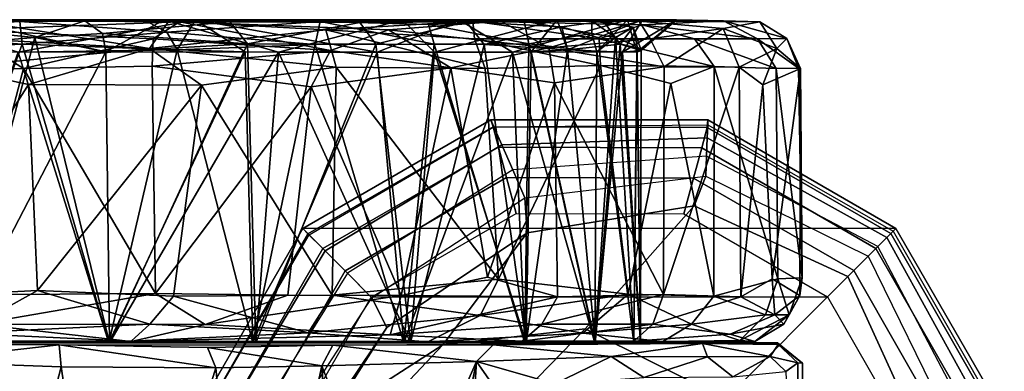
# Model space of a CAD drawing. Units: inches. Extents: x -11.4 to 10.3, y -11.8 to 11.5.
# Drawn here: x 8.6 to 9.8, y 9.5 to 9.9 of the extents above; entities that cross this region are included whole.
import ezdxf

# ---------------------------------------------------------------- set-up
doc = ezdxf.new("R2010")
doc.units = ezdxf.units.IN
doc.header["$MEASUREMENT"] = 0
for name, color, linetype in [('SEAT-BASE', 5, 'Continuous'), ('SEAT-CASTER', 5, 'Continuous'), ('SEAT-GLIDE', 5, 'Continuous')]:
    doc.layers.add(name, color=color, linetype=linetype)

msp = doc.modelspace()

# ---------------------------------------------------------------- linework, layer by layer
at = {"layer": 'SEAT-BASE'}
for points in [[(9.1864, 9.8009, 2.8176), (9.1826, 9.8095, 2.4823), (8.9532, 9.677, 2.4823), (8.9609, 9.6693, 2.8176)], [(9.4474, 9.8033, 2.8176), (9.4476, 9.8095, 2.4823), (9.1826, 9.8095, 2.4823), (9.1864, 9.8009, 2.8176)], [(9.6739, 9.6739, 2.8176), (9.677, 9.677, 2.4823), (9.4476, 9.8095, 2.4823), (9.4474, 9.8033, 2.8176)], [(9.1864, 9.8009, 2.8176), (9.196, 9.7789, 3.149), (8.9805, 9.6497, 3.149), (8.9609, 9.6693, 2.8176)], [(9.4474, 9.8033, 2.8176), (9.4469, 9.7875, 3.149), (9.196, 9.7789, 3.149), (9.1864, 9.8009, 2.8176)], [(9.6739, 9.6739, 2.8176), (9.666, 9.6661, 3.149), (9.4469, 9.7875, 3.149), (9.4474, 9.8033, 2.8176)], [(9.4469, 9.7875, 3.149), (9.4461, 9.7654, 3.4837), (9.2095, 9.7484, 3.4837), (9.196, 9.7789, 3.149)], [(9.666, 9.6661, 3.149), (9.6552, 9.6552, 3.4836), (9.4461, 9.7654, 3.4837), (9.4469, 9.7875, 3.149)], [(9.196, 9.7789, 3.149), (9.2095, 9.7484, 3.4837), (9.0077, 9.6226, 3.4838), (8.9805, 9.6497, 3.149)], [(9.4451, 9.7407, 3.8213), (9.4461, 9.7654, 3.4837), (9.2095, 9.7484, 3.4837), (9.2244, 9.7144, 3.8213)], [(9.6433, 9.6433, 3.8213), (9.6552, 9.6552, 3.4836), (9.4461, 9.7654, 3.4837), (9.4451, 9.7407, 3.8213)], [(9.2244, 9.7144, 3.8213), (9.2095, 9.7484, 3.4837), (9.0077, 9.6226, 3.4838), (9.0375, 9.5927, 3.8212)], [(9.4451, 9.7407, 3.8213), (9.4309, 9.7045, 4.2235), (9.227, 9.6719, 4.1932), (9.2244, 9.7144, 3.8213)], [(9.6433, 9.6433, 3.8213), (9.6184, 9.6184, 4.2364), (9.4309, 9.7045, 4.2235), (9.4451, 9.7407, 3.8213)], [(9.2244, 9.7144, 3.8213), (9.227, 9.6719, 4.1932), (9.0559, 9.5565, 4.1565), (9.0375, 9.5927, 3.8212)], [(9.4309, 9.7045, 4.2235), (9.2979, 9.5549, 4.6727), (9.1241, 9.5355, 4.5778), (9.227, 9.6719, 4.1932)], [(9.6184, 9.6184, 4.2364), (9.4695, 9.4696, 4.7151), (9.2979, 9.5549, 4.6727), (9.4309, 9.7045, 4.2235)], [(8.9609, 9.6693, 2.8176), (8.9532, 9.677, 2.4823), (8.8207, 9.4476, 2.4823), (8.8293, 9.4438, 2.8176)], [(9.8033, 9.4474, 2.8176), (9.8095, 9.4476, 2.4823), (9.677, 9.677, 2.4823), (9.6739, 9.6739, 2.8176)], [(8.9609, 9.6693, 2.8176), (8.9805, 9.6497, 3.149), (8.8513, 9.4342, 3.149), (8.8293, 9.4438, 2.8176)], [(9.227, 9.6719, 4.1932), (9.1241, 9.5355, 4.5778), (8.9852, 9.4459, 4.4655), (9.0559, 9.5565, 4.1565)], [(9.7875, 9.4469, 3.149), (9.7654, 9.4461, 3.4837), (9.6552, 9.6552, 3.4836), (9.666, 9.6661, 3.149)], [(9.8033, 9.4474, 2.8176), (9.7875, 9.4469, 3.149), (9.666, 9.6661, 3.149), (9.6739, 9.6739, 2.8176)], [(9.7407, 9.4451, 3.8213), (9.7654, 9.4461, 3.4837), (9.6552, 9.6552, 3.4836), (9.6433, 9.6433, 3.8213)], [(8.9805, 9.6497, 3.149), (9.0077, 9.6226, 3.4838), (8.8819, 9.4208, 3.4839), (8.8513, 9.4342, 3.149)], [(9.7407, 9.4451, 3.8213), (9.7044, 9.431, 4.2235), (9.6184, 9.6184, 4.2364), (9.6433, 9.6433, 3.8213)], [(9.0375, 9.5927, 3.8212), (9.0077, 9.6226, 3.4838), (8.8819, 9.4208, 3.4839), (8.9158, 9.4058, 3.8212)], [(9.7044, 9.431, 4.2235), (9.5548, 9.2979, 4.6727), (9.4695, 9.4696, 4.7151), (9.6184, 9.6184, 4.2364)], [(9.0375, 9.5927, 3.8212), (9.0559, 9.5565, 4.1565), (8.9405, 9.3854, 4.1198), (8.9158, 9.4058, 3.8212)], [(9.0559, 9.5565, 4.1565), (8.9852, 9.4459, 4.4655), (8.8956, 9.3071, 4.3532), (8.9405, 9.3854, 4.1198)], [(9.2979, 9.5549, 4.6727), (9.05, 9.3005, 4.9983), (8.9159, 9.3146, 4.857), (9.1241, 9.5355, 4.5778)], [(9.4695, 9.4696, 4.7151), (9.2025, 9.2026, 5.0626), (9.05, 9.3005, 4.9983), (9.2979, 9.5549, 4.6727)], [(9.1241, 9.5355, 4.5778), (8.9159, 9.3146, 4.857), (8.8222, 9.2676, 4.6913), (8.9852, 9.4459, 4.4655)]]:
    msp.add_3dface(points, dxfattribs=at)
at = {"layer": 'SEAT-CASTER'}
for points, invisible_edges in [([(8.4234, 9.9293, 0.2103), (7.7906, 9.9293, 0.4132), (8.6872, 9.9303, 0.266)], 3), ([(8.6872, 9.9303, 0.266), (7.7906, 9.9293, 0.4132), (8.8643, 9.9289, 0.3384)], 3), ([(7.7906, 9.9293, 0.4132), (8.7614, 9.9301, 2.0549), (8.9745, 9.9293, 1.934)], 13), ([(8.7614, 9.9301, 2.0549), (7.7906, 9.9293, 0.4132), (8.6078, 9.9295, 2.1111)], 3), ([(8.6078, 9.9295, 2.1111), (7.7906, 9.9293, 0.4132), (8.3007, 9.9289, 2.133)], 15), ([(8.8643, 9.9289, 0.3384), (7.7906, 9.9293, 0.4132), (8.9745, 9.9293, 1.934)], 15), ([(8.4148, 9.916, 2.1511), (8.6078, 9.9295, 2.1111), (8.3007, 9.9289, 2.133)], 2), ([(9.3203, 9.9298, 0.9521), (8.8643, 9.9289, 0.3384), (9.306, 9.9302, 1.4347)], 2), ([(9.306, 9.9302, 1.4347), (8.8643, 9.9289, 0.3384), (9.2233, 9.9296, 1.6443)], 3), ([(8.9745, 9.9293, 1.934), (9.2233, 9.9296, 1.6443), (8.8643, 9.9289, 0.3384)], 15), ([(9.2233, 9.9296, 1.6443), (8.9745, 9.9293, 1.934), (9.1065, 9.9256, 1.8163)], 1), ([(9.3806, 9.5604, 1.7627), (9.4747, 9.5482, 1.5238), (9.4877, 9.5938, 1.587)], 2), ([(9.4877, 9.5938, 1.587), (9.4747, 9.5482, 1.5238), (9.5294, 9.5719, 1.4011)], 1), ([(7.3922, 9.5356, 1.7786), (9.4411, 9.537, 1.6455), (7.3856, 9.5378, 1.1735)], 15), ([(7.3946, 9.0653, 1.1735), (7.3856, 9.5378, 1.1735), (9.5414, 9.0657, 1.1735)], 3), ([(9.5414, 9.0657, 1.1735), (7.3856, 9.5378, 1.1735), (9.5327, 9.5376, 1.1735)], 13), ([(9.5327, 9.5376, 1.1735), (7.3856, 9.5378, 1.1735), (9.4411, 9.537, 1.6455)], 14), ([(7.3922, 9.5356, 1.7786), (8.0045, 9.5356, 2.2722), (9.4411, 9.537, 1.6455)], 15), ([(8.287, 9.5378, 0.1908), (8.7163, 9.5378, 2.1009), (7.6806, 9.5378, 1.8674)], 15), ([(8.7163, 9.5378, 2.1009), (8.4784, 9.5378, 2.1562), (7.6806, 9.5378, 1.8674)], 14), ([(8.3614, 9.5373, 2.3267), (8.6557, 9.5352, 2.3026), (8.0045, 9.5356, 2.2722)], 2), ([(9.4411, 9.537, 1.6455), (8.0045, 9.5356, 2.2722), (8.6557, 9.5352, 2.3026)], 15), ([(9.3573, 9.5378, 1.3188), (8.287, 9.5378, 0.1908), (9.3654, 9.5378, 1.0778)], 3), ([(8.287, 9.5378, 0.1908), (8.8957, 9.5378, 0.3322), (9.226, 9.5378, 0.6641)], 15), ([(8.7163, 9.5378, 2.1009), (8.287, 9.5378, 0.1908), (9.3573, 9.5378, 1.3188)], 15), ([(8.8957, 9.5378, 0.3322), (8.287, 9.5378, 0.1908), (8.7171, 9.5378, 0.2464)], 3), ([(9.3654, 9.5378, 1.0778), (8.287, 9.5378, 0.1908), (9.3101, 9.5378, 0.84)], 3), ([(8.7171, 9.5378, 0.2464), (8.287, 9.5378, 0.1908), (8.528, 9.5378, 0.1989)], 1), ([(9.3101, 9.5378, 0.84), (8.287, 9.5378, 0.1908), (9.226, 9.5378, 0.6641)], 3), ([(8.6557, 9.5352, 2.3026), (8.99, 9.535, 2.1633), (9.4411, 9.537, 1.6455)], 12), ([(8.7163, 9.5378, 2.1009), (9.3573, 9.5378, 1.3188), (8.8921, 9.5378, 2.0169)], 3), ([(9.3573, 9.5378, 1.3188), (9.224, 9.5378, 1.6865), (8.8921, 9.5378, 2.0169)], 15), ([(8.8921, 9.5378, 2.0169), (9.224, 9.5378, 1.6865), (9.0766, 9.5378, 1.8756)], 1), ([(9.0848, 9.5378, 0.4796), (9.226, 9.5378, 0.6641), (8.8957, 9.5378, 0.3322)], 2), ([(9.224, 9.5378, 1.6865), (9.3573, 9.5378, 1.3188), (9.3098, 9.5378, 1.5079)], 1), ([(9.5327, 9.5376, 1.1735), (9.4411, 9.537, 1.6455), (9.5334, 9.5356, 1.2937)], 1), ([(9.5327, 9.5376, 1.1735), (9.5632, 9.513, 1.1735), (9.5414, 9.0657, 1.1735)], 14), ([(9.5632, 9.513, 1.1735), (9.564, 9.1006, 1.1736), (9.5414, 9.0657, 1.1735)], 12)]:
    msp.add_3dface(points, dxfattribs=dict(at, invisible_edges=invisible_edges))
for points in [[(8.8028, 9.9288, 2.2212), (8.8222, 9.9314, 2.1054), (8.4009, 9.9315, 2.2858)], [(8.4794, 9.9315, 2.1956), (8.4009, 9.9315, 2.2858), (8.8222, 9.9314, 2.1054)], [(8.8028, 9.9288, 2.2212), (8.4009, 9.9315, 2.2858), (8.5369, 9.9192, 2.3117)], [(8.6105, 9.9016, 2.1316), (8.6078, 9.9295, 2.1111), (8.4148, 9.916, 2.1511)], [(8.6262, 9.9098, 0.2213), (8.4234, 9.9293, 0.2103), (8.6872, 9.9303, 0.266)], [(8.4914, 9.8989, 0.1948), (8.4234, 9.9293, 0.2103), (8.6262, 9.9098, 0.2213)], [(8.8222, 9.9314, 2.1054), (8.6057, 9.8918, 2.1342), (8.4794, 9.9315, 2.1956)], [(8.7126, 9.8922, 0.2444), (8.5351, 9.9315, 0.16), (8.5058, 9.8921, 0.1954)], [(8.7839, 9.9315, 0.2282), (8.7898, 9.9298, 0.1252), (8.5351, 9.9315, 0.16)], [(8.5351, 9.9315, 0.16), (8.7126, 9.8922, 0.2444), (8.7839, 9.9315, 0.2282)], [(8.5576, 9.9294, 0.0619), (8.5351, 9.9315, 0.16), (8.7898, 9.9298, 0.1252)], [(8.5369, 9.9192, 2.3117), (8.7705, 9.9083, 2.2662), (8.8028, 9.9288, 2.2212)], [(8.7661, 9.8966, 0.0671), (8.5545, 9.9083, 0.0268), (8.5576, 9.9294, 0.0619)], [(8.7898, 9.9298, 0.1252), (8.7661, 9.8966, 0.0671), (8.5576, 9.9294, 0.0619)], [(8.6057, 9.8918, 2.1342), (8.8222, 9.9314, 2.1054), (8.8, 9.8946, 2.0671)], [(8.6078, 9.9295, 2.1111), (8.7873, 9.9164, 2.0637), (8.7614, 9.9301, 2.0549)], [(8.6105, 9.9016, 2.1316), (8.7873, 9.9164, 2.0637), (8.6078, 9.9295, 2.1111)], [(8.7086, 9.9147, 0.2502), (8.6262, 9.9098, 0.2213), (8.6872, 9.9303, 0.266)], [(8.7086, 9.9147, 0.2502), (8.6872, 9.9303, 0.266), (8.8643, 9.9289, 0.3384)], [(8.8858, 9.902, 0.3272), (8.7086, 9.9147, 0.2502), (8.8643, 9.9289, 0.3384)], [(8.9236, 9.892, 0.347), (8.7839, 9.9315, 0.2282), (8.7126, 9.8922, 0.2444)], [(8.7873, 9.9164, 2.0637), (8.9745, 9.9293, 1.934), (8.7614, 9.9301, 2.0549)], [(8.9814, 9.9192, 0.1934), (8.7661, 9.8966, 0.0671), (8.7898, 9.9298, 0.1252)], [(8.7705, 9.9083, 2.2662), (8.9871, 9.8938, 2.1783), (8.8028, 9.9288, 2.2212)], [(9.075, 9.9314, 0.4123), (8.7898, 9.9298, 0.1252), (8.7839, 9.9315, 0.2282)], [(8.7839, 9.9315, 0.2282), (8.9236, 9.892, 0.347), (9.075, 9.9314, 0.4123)], [(8.9682, 9.9012, 1.9655), (8.9745, 9.9293, 1.934), (8.7873, 9.9164, 2.0637)], [(8.7898, 9.9298, 0.1252), (9.075, 9.9314, 0.4123), (9.1607, 9.9298, 0.3615)], [(9.1607, 9.9298, 0.3615), (8.9814, 9.9192, 0.1934), (8.7898, 9.9298, 0.1252)], [(8.8, 9.8946, 2.0671), (8.8222, 9.9314, 2.1054), (8.883, 9.8924, 2.0228)], [(9.1947, 9.9298, 1.9516), (8.8222, 9.9314, 2.1054), (8.8028, 9.9288, 2.2212)], [(8.8028, 9.9288, 2.2212), (9.0579, 9.9192, 2.1026), (9.1947, 9.9298, 1.9516)], [(8.8028, 9.9288, 2.2212), (8.9871, 9.8938, 2.1783), (9.0579, 9.9192, 2.1026)], [(8.8222, 9.9314, 2.1054), (9.1947, 9.9298, 1.9516), (9.1439, 9.9314, 1.8659)], [(8.883, 9.8924, 2.0228), (8.8222, 9.9314, 2.1054), (9.0441, 9.8921, 1.9049)], [(9.1439, 9.9314, 1.8659), (9.0441, 9.8921, 1.9049), (8.8222, 9.9314, 2.1054)], [(9.1525, 9.9288, 0.593), (8.8643, 9.9289, 0.3384), (9.3203, 9.9298, 0.9521)], [(8.8858, 9.902, 0.3272), (8.8643, 9.9289, 0.3384), (9.0226, 9.9281, 0.4512)], [(9.0226, 9.9281, 0.4512), (8.8643, 9.9289, 0.3384), (9.1525, 9.9288, 0.593)], [(9.0423, 9.9019, 0.4424), (8.8858, 9.902, 0.3272), (9.0226, 9.9281, 0.4512)], [(9.1141, 9.8921, 0.512), (9.075, 9.9314, 0.4123), (8.9236, 9.892, 0.347)], [(8.9682, 9.9012, 1.9655), (9.1137, 9.9019, 1.8332), (8.9745, 9.9293, 1.934)], [(9.1137, 9.9019, 1.8332), (9.1065, 9.9256, 1.8163), (8.9745, 9.9293, 1.934)], [(9.1607, 9.9298, 0.3615), (9.1629, 9.9083, 0.3157), (8.9814, 9.9192, 0.1934)], [(9.0423, 9.9019, 0.4424), (9.0226, 9.9281, 0.4512), (9.1525, 9.9288, 0.593)], [(9.1746, 9.9012, 0.5879), (9.0423, 9.9019, 0.4424), (9.1525, 9.9288, 0.593)], [(9.0441, 9.8921, 1.9049), (9.1439, 9.9314, 1.8659), (9.2092, 9.8921, 1.7145)], [(9.0579, 9.9192, 2.1026), (9.2533, 9.8972, 1.9558), (9.1947, 9.9298, 1.9516)], [(9.2636, 9.9315, 0.6492), (9.1607, 9.9298, 0.3615), (9.075, 9.9314, 0.4123)], [(9.075, 9.9314, 0.4123), (9.1141, 9.8921, 0.512), (9.2636, 9.9315, 0.6492)], [(9.2291, 9.902, 1.6766), (9.2233, 9.9296, 1.6443), (9.1065, 9.9256, 1.8163)], [(9.2321, 9.8923, 0.6733), (9.2636, 9.9315, 0.6492), (9.1141, 9.8921, 0.512)], [(9.1439, 9.9314, 1.8659), (9.3636, 9.9299, 1.7251), (9.3496, 9.9314, 1.5285)], [(9.3496, 9.9314, 1.5285), (9.2092, 9.8921, 1.7145), (9.1439, 9.9314, 1.8659)], [(9.3636, 9.9299, 1.7251), (9.1439, 9.9314, 1.8659), (9.1947, 9.9298, 1.9516)], [(9.1525, 9.9288, 0.593), (9.3203, 9.9298, 0.9521), (9.2695, 9.9227, 0.772)], [(9.1746, 9.9012, 0.5879), (9.1525, 9.9288, 0.593), (9.2695, 9.9227, 0.772)], [(9.1607, 9.9298, 0.3615), (9.2636, 9.9315, 0.6492), (9.4668, 9.9301, 0.8734)], [(9.4668, 9.9301, 0.8734), (9.3673, 9.9253, 0.5996), (9.1607, 9.9298, 0.3615)], [(9.3673, 9.9253, 0.5996), (9.3148, 9.9083, 0.484), (9.1607, 9.9298, 0.3615)], [(9.3148, 9.9083, 0.484), (9.1629, 9.9083, 0.3157), (9.1607, 9.9298, 0.3615)], [(9.1947, 9.9298, 1.9516), (9.2533, 9.8972, 1.9558), (9.3636, 9.9299, 1.7251)], [(9.2092, 9.8921, 1.7145), (9.3496, 9.9314, 1.5285), (9.3119, 9.8922, 1.503)], [(9.306, 9.9147, 1.4995), (9.306, 9.9302, 1.4347), (9.2233, 9.9296, 1.6443)], [(9.2291, 9.902, 1.6766), (9.306, 9.9147, 1.4995), (9.2233, 9.9296, 1.6443)], [(9.2763, 9.8947, 0.7561), (9.2636, 9.9315, 0.6492), (9.2321, 9.8923, 0.6733)], [(9.2533, 9.8972, 1.9558), (9.3771, 9.9083, 1.7697), (9.3636, 9.9299, 1.7251)], [(9.3679, 9.9315, 0.8849), (9.4668, 9.9301, 0.8734), (9.2636, 9.9315, 0.6492)], [(9.2636, 9.9315, 0.6492), (9.2763, 9.8947, 0.7561), (9.3679, 9.9315, 0.8849)], [(9.3406, 9.9017, 0.9453), (9.2695, 9.9227, 0.772), (9.3203, 9.9298, 0.9521)], [(9.3434, 9.8918, 0.9505), (9.3679, 9.9315, 0.8849), (9.2763, 9.8947, 0.7561)], [(9.3203, 9.9298, 0.9521), (9.306, 9.9302, 1.4347), (9.3566, 9.9225, 1.1706)], [(9.3349, 9.9098, 1.4168), (9.3566, 9.9225, 1.1706), (9.306, 9.9302, 1.4347)], [(9.306, 9.9147, 1.4995), (9.3349, 9.9098, 1.4168), (9.306, 9.9302, 1.4347)], [(9.3119, 9.8922, 1.503), (9.3496, 9.9314, 1.5285), (9.3608, 9.8921, 1.2966)], [(9.3406, 9.9017, 0.9453), (9.3203, 9.9298, 0.9521), (9.3566, 9.9225, 1.1706)], [(9.3664, 9.8941, 1.1133), (9.4095, 9.9315, 1.177), (9.3434, 9.8918, 0.9505)], [(9.3679, 9.9315, 0.8849), (9.3434, 9.8918, 0.9505), (9.4095, 9.9315, 1.177)], [(9.3496, 9.9314, 1.5285), (9.5112, 9.9289, 1.1885), (9.4095, 9.9315, 1.177)], [(9.4095, 9.9315, 1.177), (9.3608, 9.8921, 1.2966), (9.3496, 9.9314, 1.5285)], [(9.5112, 9.9289, 1.1885), (9.3496, 9.9314, 1.5285), (9.3636, 9.9299, 1.7251)], [(9.3608, 9.8921, 1.2966), (9.4095, 9.9315, 1.177), (9.3664, 9.8941, 1.1133)], [(9.3636, 9.9299, 1.7251), (9.4662, 9.9207, 1.5505), (9.5112, 9.9289, 1.1885)], [(9.3636, 9.9299, 1.7251), (9.3771, 9.9083, 1.7697), (9.4662, 9.9207, 1.5505)], [(9.4668, 9.9301, 0.8734), (9.5082, 9.9083, 0.8947), (9.3673, 9.9253, 0.5996)], [(9.4095, 9.9315, 1.177), (9.4668, 9.9301, 0.8734), (9.3679, 9.9315, 0.8849)], [(9.4668, 9.9301, 0.8734), (9.4095, 9.9315, 1.177), (9.5112, 9.9289, 1.1885)], [(9.4662, 9.9207, 1.5505), (9.5318, 9.8965, 1.3916), (9.5112, 9.9289, 1.1885)], [(9.5112, 9.9289, 1.1885), (9.5442, 9.9085, 1.1781), (9.4668, 9.9301, 0.8734)], [(9.5442, 9.9085, 1.1781), (9.5082, 9.9083, 0.8947), (9.4668, 9.9301, 0.8734)], [(9.5318, 9.8965, 1.3916), (9.5442, 9.9085, 1.1781), (9.5112, 9.9289, 1.1885)], [(8.4429, 9.8941, 2.1572), (8.6105, 9.9016, 2.1316), (8.4148, 9.916, 2.1511)], [(8.4564, 9.8706, 2.352), (8.6124, 9.872, 2.3305), (8.5369, 9.9192, 2.3117)], [(8.5369, 9.9192, 2.3117), (8.6124, 9.872, 2.3305), (8.7705, 9.9083, 2.2662)], [(8.7873, 9.9164, 2.0637), (8.6105, 9.9016, 2.1316), (8.8, 9.8946, 2.0671)], [(8.9814, 9.9192, 0.1934), (8.9941, 9.8735, 0.1638), (8.7661, 9.8966, 0.0671)], [(8.8, 9.8946, 2.0671), (8.9682, 9.9012, 1.9655), (8.7873, 9.9164, 2.0637)], [(9.1757, 9.872, 0.2984), (8.9941, 9.8735, 0.1638), (8.9814, 9.9192, 0.1934)], [(9.1629, 9.9083, 0.3157), (9.1757, 9.872, 0.2984), (8.9814, 9.9192, 0.1934)], [(8.9871, 9.8938, 2.1783), (9.1338, 9.8727, 2.0825), (9.0579, 9.9192, 2.1026)], [(9.0579, 9.9192, 2.1026), (9.1338, 9.8727, 2.0825), (9.2533, 9.8972, 1.9558)], [(9.1137, 9.9019, 1.8332), (9.2291, 9.902, 1.6766), (9.1065, 9.9256, 1.8163)], [(9.2763, 9.8947, 0.7561), (9.1746, 9.9012, 0.5879), (9.2695, 9.9227, 0.772)], [(9.2695, 9.9227, 0.772), (9.3406, 9.9017, 0.9453), (9.2763, 9.8947, 0.7561)], [(9.4314, 9.9083, 0.6789), (9.3148, 9.9083, 0.484), (9.3673, 9.9253, 0.5996)], [(9.3614, 9.8989, 1.2819), (9.3566, 9.9225, 1.1706), (9.3349, 9.9098, 1.4168)], [(9.3664, 9.8941, 1.1133), (9.3406, 9.9017, 0.9453), (9.3566, 9.9225, 1.1706)], [(9.3614, 9.8989, 1.2819), (9.3664, 9.8941, 1.1133), (9.3566, 9.9225, 1.1706)], [(9.5082, 9.9083, 0.8947), (9.4314, 9.9083, 0.6789), (9.3673, 9.9253, 0.5996)], [(9.3771, 9.9083, 1.7697), (9.3943, 9.8742, 1.781), (9.4662, 9.9207, 1.5505)], [(9.3943, 9.8742, 1.781), (9.486, 9.8737, 1.5957), (9.4662, 9.9207, 1.5505)], [(9.4662, 9.9207, 1.5505), (9.486, 9.8737, 1.5957), (9.5318, 9.8965, 1.3916)], [(8.4914, 9.8989, 0.1948), (8.6262, 9.9098, 0.2213), (8.528, 9.5378, 0.1989)], [(8.7661, 9.8966, 0.0671), (8.5214, 9.8734, 0.001), (8.5545, 9.9083, 0.0268)], [(8.7171, 9.5378, 0.2464), (8.528, 9.5378, 0.1989), (8.6262, 9.9098, 0.2213)], [(8.6124, 9.872, 2.3305), (8.7693, 9.8747, 2.2884), (8.7705, 9.9083, 2.2662)], [(8.7126, 9.8922, 0.2444), (8.6262, 9.9098, 0.2213), (8.7086, 9.9147, 0.2502)], [(8.6262, 9.9098, 0.2213), (8.7126, 9.8922, 0.2444), (8.7171, 9.5378, 0.2464)], [(8.7086, 9.9147, 0.2502), (8.8858, 9.902, 0.3272), (8.7126, 9.8922, 0.2444)], [(8.7705, 9.9083, 2.2662), (8.7693, 9.8747, 2.2884), (8.9871, 9.8938, 2.1783)], [(9.3165, 9.8756, 0.4533), (9.1757, 9.872, 0.2984), (9.1629, 9.9083, 0.3157)], [(9.3148, 9.9083, 0.484), (9.3165, 9.8756, 0.4533), (9.1629, 9.9083, 0.3157)], [(9.306, 9.9147, 1.4995), (9.2291, 9.902, 1.6766), (9.3119, 9.8922, 1.503)], [(9.2533, 9.8972, 1.9558), (9.3943, 9.8742, 1.781), (9.3771, 9.9083, 1.7697)], [(9.3119, 9.8922, 1.503), (9.3349, 9.9098, 1.4168), (9.306, 9.9147, 1.4995)], [(9.3349, 9.9098, 1.4168), (9.3119, 9.8922, 1.503), (9.3098, 9.5378, 1.5079)], [(9.3098, 9.5378, 1.5079), (9.3573, 9.5378, 1.3188), (9.3349, 9.9098, 1.4168)], [(9.4314, 9.9083, 0.6789), (9.4552, 9.8746, 0.6803), (9.3148, 9.9083, 0.484)], [(9.4552, 9.8746, 0.6803), (9.3165, 9.8756, 0.4533), (9.3148, 9.9083, 0.484)], [(9.3614, 9.8989, 1.2819), (9.3349, 9.9098, 1.4168), (9.3573, 9.5378, 1.3188)], [(9.5309, 9.8721, 0.8969), (9.4552, 9.8746, 0.6803), (9.4314, 9.9083, 0.6789)], [(9.5082, 9.9083, 0.8947), (9.5309, 9.8721, 0.8969), (9.4314, 9.9083, 0.6789)], [(9.5442, 9.9085, 1.1781), (9.5582, 9.8723, 1.0758), (9.5082, 9.9083, 0.8947)], [(9.5582, 9.8723, 1.0758), (9.5309, 9.8721, 0.8969), (9.5082, 9.9083, 0.8947)], [(9.5318, 9.8965, 1.3916), (9.5608, 9.872, 1.2633), (9.5442, 9.9085, 1.1781)], [(9.5608, 9.872, 1.2633), (9.5582, 9.8723, 1.0758), (9.5442, 9.9085, 1.1781)], [(8.6105, 9.9016, 2.1316), (8.4429, 9.8941, 2.1572), (8.4784, 9.5378, 2.1562)], [(8.4784, 9.5378, 2.1562), (8.7163, 9.5378, 2.1009), (8.6105, 9.9016, 2.1316)], [(8.4784, 9.5378, 2.1562), (8.6057, 9.8918, 2.1342), (8.7163, 9.5378, 2.1009)], [(8.5058, 9.8921, 0.1954), (8.528, 9.5378, 0.1989), (8.7126, 9.8922, 0.2444)], [(8.7661, 9.8966, 0.0671), (8.6185, 9.8525, 0.0147), (8.5214, 9.8734, 0.001)], [(8.7171, 9.5378, 0.2464), (8.7126, 9.8922, 0.2444), (8.528, 9.5378, 0.1989)], [(8.8, 9.8946, 2.0671), (8.7163, 9.5378, 2.1009), (8.6057, 9.8918, 2.1342)], [(8.8, 9.8946, 2.0671), (8.6105, 9.9016, 2.1316), (8.7163, 9.5378, 2.1009)], [(8.6185, 9.8525, 0.0147), (8.7661, 9.8966, 0.0671), (8.8297, 9.8518, 0.0784)], [(8.7126, 9.8922, 0.2444), (8.8858, 9.902, 0.3272), (8.7171, 9.5378, 0.2464)], [(8.7126, 9.8922, 0.2444), (8.7171, 9.5378, 0.2464), (8.9236, 9.892, 0.347)], [(8.7163, 9.5378, 2.1009), (8.8921, 9.5378, 2.0169), (8.8, 9.8946, 2.0671)], [(8.883, 9.8924, 2.0228), (8.7163, 9.5378, 2.1009), (8.8, 9.8946, 2.0671)], [(8.7163, 9.5378, 2.1009), (8.883, 9.8924, 2.0228), (8.8921, 9.5378, 2.0169)], [(8.8957, 9.5378, 0.3322), (8.7171, 9.5378, 0.2464), (8.8858, 9.902, 0.3272)], [(8.8957, 9.5378, 0.3322), (8.9236, 9.892, 0.347), (8.7171, 9.5378, 0.2464)], [(8.9941, 9.8735, 0.1638), (8.8297, 9.8518, 0.0784), (8.7661, 9.8966, 0.0671)], [(8.7693, 9.8747, 2.2884), (8.9633, 9.8497, 2.2058), (8.9871, 9.8938, 2.1783)], [(8.9682, 9.9012, 1.9655), (8.8, 9.8946, 2.0671), (8.8921, 9.5378, 2.0169)], [(9.0441, 9.8921, 1.9049), (8.8921, 9.5378, 2.0169), (8.883, 9.8924, 2.0228)], [(8.8858, 9.902, 0.3272), (9.0423, 9.9019, 0.4424), (8.8957, 9.5378, 0.3322)], [(8.8921, 9.5378, 2.0169), (9.0766, 9.5378, 1.8756), (8.9682, 9.9012, 1.9655)], [(8.8921, 9.5378, 2.0169), (9.0441, 9.8921, 1.9049), (9.0766, 9.5378, 1.8756)], [(9.0848, 9.5378, 0.4796), (8.8957, 9.5378, 0.3322), (9.0423, 9.9019, 0.4424)], [(9.0848, 9.5378, 0.4796), (8.9236, 9.892, 0.347), (8.8957, 9.5378, 0.3322)], [(8.9236, 9.892, 0.347), (9.0848, 9.5378, 0.4796), (9.1141, 9.8921, 0.512)], [(9.1338, 9.8727, 2.0825), (8.9871, 9.8938, 2.1783), (8.9633, 9.8497, 2.2058)], [(9.1137, 9.9019, 1.8332), (8.9682, 9.9012, 1.9655), (9.0766, 9.5378, 1.8756)], [(9.0423, 9.9019, 0.4424), (9.1746, 9.9012, 0.5879), (9.0848, 9.5378, 0.4796)], [(9.2092, 9.8921, 1.7145), (9.0766, 9.5378, 1.8756), (9.0441, 9.8921, 1.9049)], [(9.0766, 9.5378, 1.8756), (9.224, 9.5378, 1.6865), (9.1137, 9.9019, 1.8332)], [(9.0766, 9.5378, 1.8756), (9.2092, 9.8921, 1.7145), (9.224, 9.5378, 1.6865)], [(9.226, 9.5378, 0.6641), (9.0848, 9.5378, 0.4796), (9.1746, 9.9012, 0.5879)], [(9.226, 9.5378, 0.6641), (9.1141, 9.8921, 0.512), (9.0848, 9.5378, 0.4796)], [(9.2291, 9.902, 1.6766), (9.1137, 9.9019, 1.8332), (9.224, 9.5378, 1.6865)], [(9.1141, 9.8921, 0.512), (9.226, 9.5378, 0.6641), (9.2321, 9.8923, 0.6733)], [(9.1338, 9.8727, 2.0825), (9.2603, 9.8545, 1.967), (9.2533, 9.8972, 1.9558)], [(9.1746, 9.9012, 0.5879), (9.2763, 9.8947, 0.7561), (9.226, 9.5378, 0.6641)], [(9.3119, 9.8922, 1.503), (9.3098, 9.5378, 1.5079), (9.2092, 9.8921, 1.7145)], [(9.224, 9.5378, 1.6865), (9.2092, 9.8921, 1.7145), (9.3098, 9.5378, 1.5079)], [(9.224, 9.5378, 1.6865), (9.3098, 9.5378, 1.5079), (9.2291, 9.902, 1.6766)], [(9.3101, 9.5378, 0.84), (9.226, 9.5378, 0.6641), (9.2763, 9.8947, 0.7561)], [(9.3101, 9.5378, 0.84), (9.2321, 9.8923, 0.6733), (9.226, 9.5378, 0.6641)], [(9.3119, 9.8922, 1.503), (9.2291, 9.902, 1.6766), (9.3098, 9.5378, 1.5079)], [(9.2321, 9.8923, 0.6733), (9.3101, 9.5378, 0.84), (9.2763, 9.8947, 0.7561)], [(9.2533, 9.8972, 1.9558), (9.2603, 9.8545, 1.967), (9.3943, 9.8742, 1.781)], [(9.2763, 9.8947, 0.7561), (9.3406, 9.9017, 0.9453), (9.3101, 9.5378, 0.84)], [(9.2763, 9.8947, 0.7561), (9.3101, 9.5378, 0.84), (9.3434, 9.8918, 0.9505)], [(9.3098, 9.5378, 1.5079), (9.3119, 9.8922, 1.503), (9.3573, 9.5378, 1.3188)], [(9.3654, 9.5378, 1.0778), (9.3101, 9.5378, 0.84), (9.3406, 9.9017, 0.9453)], [(9.3654, 9.5378, 1.0778), (9.3434, 9.8918, 0.9505), (9.3101, 9.5378, 0.84)], [(9.3608, 9.8921, 1.2966), (9.3573, 9.5378, 1.3188), (9.3119, 9.8922, 1.503)], [(9.3406, 9.9017, 0.9453), (9.3664, 9.8941, 1.1133), (9.3654, 9.5378, 1.0778)], [(9.3434, 9.8918, 0.9505), (9.3654, 9.5378, 1.0778), (9.3664, 9.8941, 1.1133)], [(9.3573, 9.5378, 1.3188), (9.3654, 9.5378, 1.0778), (9.3614, 9.8989, 1.2819)], [(9.3573, 9.5378, 1.3188), (9.3608, 9.8921, 1.2966), (9.3654, 9.5378, 1.0778)], [(9.3664, 9.8941, 1.1133), (9.3654, 9.5378, 1.0778), (9.3608, 9.8921, 1.2966)], [(9.3664, 9.8941, 1.1133), (9.3614, 9.8989, 1.2819), (9.3654, 9.5378, 1.0778)], [(9.486, 9.8737, 1.5957), (9.5149, 9.8521, 1.5152), (9.5318, 9.8965, 1.3916)], [(9.5608, 9.872, 1.2633), (9.5318, 9.8965, 1.3916), (9.5149, 9.8521, 1.5152)], [(8.6185, 9.8525, 0.0147), (8.4532, 9.5927, -0.0034), (8.5214, 9.8734, 0.001)], [(8.4564, 9.8706, 2.352), (8.5395, 9.5962, 2.3437), (8.6124, 9.872, 2.3305)], [(8.7732, 9.5978, 2.2884), (8.6124, 9.872, 2.3305), (8.5395, 9.5962, 2.3437)], [(8.6124, 9.872, 2.3305), (8.7732, 9.5978, 2.2884), (8.7693, 9.8747, 2.2884)], [(8.7693, 9.8747, 2.2884), (8.7732, 9.5978, 2.2884), (8.9633, 9.8497, 2.2058)], [(8.9941, 9.8735, 0.1638), (8.9892, 9.5959, 0.1608), (8.8297, 9.8518, 0.0784)], [(8.9633, 9.8497, 2.2058), (9.0733, 9.5954, 2.1306), (9.1338, 9.8727, 2.0825)], [(8.9892, 9.5959, 0.1608), (8.9941, 9.8735, 0.1638), (9.192, 9.6152, 0.3094)], [(9.1757, 9.872, 0.2984), (9.192, 9.6152, 0.3094), (8.9941, 9.8735, 0.1638)], [(9.1788, 9.6176, 2.0465), (9.1338, 9.8727, 2.0825), (9.0733, 9.5954, 2.1306)], [(9.1338, 9.8727, 2.0825), (9.1788, 9.6176, 2.0465), (9.2603, 9.8545, 1.967)], [(9.3165, 9.8756, 0.4533), (9.192, 9.6152, 0.3094), (9.1757, 9.872, 0.2984)], [(9.192, 9.6152, 0.3094), (9.3165, 9.8756, 0.4533), (9.3504, 9.5969, 0.4964)], [(9.2603, 9.8545, 1.967), (9.3935, 9.5967, 1.7838), (9.3943, 9.8742, 1.781)], [(9.4025, 9.8537, 0.5743), (9.3504, 9.5969, 0.4964), (9.3165, 9.8756, 0.4533)], [(9.4552, 9.8746, 0.6803), (9.4025, 9.8537, 0.5743), (9.3165, 9.8756, 0.4533)], [(9.3943, 9.8742, 1.781), (9.3935, 9.5967, 1.7838), (9.486, 9.8737, 1.5957)], [(9.4877, 9.5938, 1.587), (9.486, 9.8737, 1.5957), (9.3935, 9.5967, 1.7838)], [(9.4552, 9.8746, 0.6803), (9.455, 9.5947, 0.681), (9.4025, 9.8537, 0.5743)], [(9.455, 9.5947, 0.681), (9.4552, 9.8746, 0.6803), (9.5331, 9.6156, 0.8979)], [(9.5309, 9.8721, 0.8969), (9.5331, 9.6156, 0.8979), (9.4552, 9.8746, 0.6803)], [(9.486, 9.8737, 1.5957), (9.4877, 9.5938, 1.587), (9.5149, 9.8521, 1.5152)], [(9.5149, 9.8521, 1.5152), (9.5263, 9.6157, 1.4746), (9.5608, 9.872, 1.2633)], [(9.5599, 9.5954, 1.2573), (9.5608, 9.872, 1.2633), (9.5263, 9.6157, 1.4746)], [(9.5582, 9.8723, 1.0758), (9.5629, 9.617, 1.1065), (9.5309, 9.8721, 0.8969)], [(9.5331, 9.6156, 0.8979), (9.5309, 9.8721, 0.8969), (9.5629, 9.617, 1.1065)], [(9.5608, 9.872, 1.2633), (9.5629, 9.617, 1.1065), (9.5582, 9.8723, 1.0758)], [(9.5629, 9.617, 1.1065), (9.5608, 9.872, 1.2633), (9.5599, 9.5954, 1.2573)], [(8.4532, 9.5927, -0.0034), (8.6185, 9.8525, 0.0147), (8.6293, 9.6014, 0.0184)], [(8.8297, 9.8518, 0.0784), (8.6293, 9.6014, 0.0184), (8.6185, 9.8525, 0.0147)], [(8.6293, 9.6014, 0.0184), (8.8297, 9.8518, 0.0784), (8.7955, 9.5948, 0.0681)], [(8.9349, 9.596, 2.2153), (8.9633, 9.8497, 2.2058), (8.7732, 9.5978, 2.2884)], [(8.7955, 9.5948, 0.0681), (8.8297, 9.8518, 0.0784), (8.9892, 9.5959, 0.1608)], [(9.0733, 9.5954, 2.1306), (8.9633, 9.8497, 2.2058), (8.9349, 9.596, 2.2153)], [(9.2639, 9.5937, 1.9577), (9.2603, 9.8545, 1.967), (9.1788, 9.6176, 2.0465)], [(9.3935, 9.5967, 1.7838), (9.2603, 9.8545, 1.967), (9.2639, 9.5937, 1.9577)], [(9.3504, 9.5969, 0.4964), (9.4025, 9.8537, 0.5743), (9.455, 9.5947, 0.681)], [(9.5263, 9.6157, 1.4746), (9.5149, 9.8521, 1.5152), (9.4877, 9.5938, 1.587)], [(8.9892, 9.5959, 0.1608), (9.192, 9.6152, 0.3094), (9.1696, 9.5712, 0.3079)], [(9.2639, 9.5937, 1.9577), (9.1788, 9.6176, 2.0465), (9.0733, 9.5954, 2.1306)], [(9.1696, 9.5712, 0.3079), (9.192, 9.6152, 0.3094), (9.3504, 9.5969, 0.4964)], [(9.5331, 9.6156, 0.8979), (9.5179, 9.5718, 0.8882), (9.455, 9.5947, 0.681)], [(9.5294, 9.5719, 1.4011), (9.5263, 9.6157, 1.4746), (9.4877, 9.5938, 1.587)], [(9.5179, 9.5718, 0.8882), (9.5331, 9.6156, 0.8979), (9.5469, 9.5719, 1.0671)], [(9.5263, 9.6157, 1.4746), (9.5294, 9.5719, 1.4011), (9.5599, 9.5954, 1.2573)], [(9.5629, 9.617, 1.1065), (9.5469, 9.5719, 1.0671), (9.5331, 9.6156, 0.8979)], [(9.5469, 9.5719, 1.0671), (9.5629, 9.617, 1.1065), (9.5599, 9.5954, 1.2573)], [(8.6293, 9.6014, 0.0184), (8.5352, 9.5495, 0.036), (8.4532, 9.5927, -0.0034)], [(8.7664, 9.5604, 0.08), (8.5352, 9.5495, 0.036), (8.6293, 9.6014, 0.0184)], [(8.5395, 9.5962, 2.3437), (8.556, 9.5603, 2.3194), (8.7732, 9.5978, 2.2884)], [(8.556, 9.5603, 2.3194), (8.8341, 9.5602, 2.2433), (8.7732, 9.5978, 2.2884)], [(8.7955, 9.5948, 0.0681), (8.7664, 9.5604, 0.08), (8.6293, 9.6014, 0.0184)], [(8.9598, 9.5501, 0.1808), (8.7664, 9.5604, 0.08), (8.7955, 9.5948, 0.0681)], [(8.7732, 9.5978, 2.2884), (8.8341, 9.5602, 2.2433), (8.9349, 9.596, 2.2153)], [(8.9892, 9.5959, 0.1608), (8.9598, 9.5501, 0.1808), (8.7955, 9.5948, 0.0681)], [(8.9349, 9.596, 2.2153), (8.8341, 9.5602, 2.2433), (9.0733, 9.5954, 2.1306)], [(8.8341, 9.5602, 2.2433), (9.0599, 9.5474, 2.0977), (9.0733, 9.5954, 2.1306)], [(9.1696, 9.5712, 0.3079), (8.9598, 9.5501, 0.1808), (8.9892, 9.5959, 0.1608)], [(9.0733, 9.5954, 2.1306), (9.0599, 9.5474, 2.0977), (9.2639, 9.5937, 1.9577)], [(9.0599, 9.5474, 2.0977), (9.2451, 9.5604, 1.9478), (9.2639, 9.5937, 1.9577)], [(9.3504, 9.5969, 0.4964), (9.2949, 9.5495, 0.4771), (9.1696, 9.5712, 0.3079)], [(9.2639, 9.5937, 1.9577), (9.2451, 9.5604, 1.9478), (9.3935, 9.5967, 1.7838)], [(9.2451, 9.5604, 1.9478), (9.3806, 9.5604, 1.7627), (9.3935, 9.5967, 1.7838)], [(9.4277, 9.5604, 0.6723), (9.2949, 9.5495, 0.4771), (9.3504, 9.5969, 0.4964)], [(9.455, 9.5947, 0.681), (9.4277, 9.5604, 0.6723), (9.3504, 9.5969, 0.4964)], [(9.3935, 9.5967, 1.7838), (9.3806, 9.5604, 1.7627), (9.4877, 9.5938, 1.587)], [(9.5179, 9.5718, 0.8882), (9.4277, 9.5604, 0.6723), (9.455, 9.5947, 0.681)], [(9.5294, 9.5719, 1.4011), (9.5405, 9.5604, 1.2251), (9.5599, 9.5954, 1.2573)], [(9.5599, 9.5954, 1.2573), (9.5405, 9.5604, 1.2251), (9.5469, 9.5719, 1.0671)], [(9.1696, 9.5712, 0.3079), (9.1059, 9.539, 0.3135), (8.9598, 9.5501, 0.1808)], [(9.2949, 9.5495, 0.4771), (9.1059, 9.539, 0.3135), (9.1696, 9.5712, 0.3079)], [(9.5179, 9.5718, 0.8882), (9.4866, 9.5404, 0.938), (9.4277, 9.5604, 0.6723)], [(9.5294, 9.5719, 1.4011), (9.4747, 9.5482, 1.5238), (9.5405, 9.5604, 1.2251)], [(9.5469, 9.5719, 1.0671), (9.4866, 9.5404, 0.938), (9.5179, 9.5718, 0.8882)], [(9.505, 9.5394, 1.2418), (9.4866, 9.5404, 0.938), (9.5469, 9.5719, 1.0671)], [(9.5405, 9.5604, 1.2251), (9.505, 9.5394, 1.2418), (9.5469, 9.5719, 1.0671)], [(8.4472, 9.5394, 2.2954), (8.7435, 9.5394, 2.2412), (8.556, 9.5603, 2.3194)], [(8.7664, 9.5604, 0.08), (8.7437, 9.5396, 0.1088), (8.5352, 9.5495, 0.036)], [(8.556, 9.5603, 2.3194), (8.7435, 9.5394, 2.2412), (8.8341, 9.5602, 2.2433)], [(8.7435, 9.5394, 2.2412), (9.0599, 9.5474, 2.0977), (8.8341, 9.5602, 2.2433)], [(8.9598, 9.5501, 0.1808), (8.7437, 9.5396, 0.1088), (8.7664, 9.5604, 0.08)], [(9.0599, 9.5474, 2.0977), (9.221, 9.5396, 1.9232), (9.2451, 9.5604, 1.9478)], [(9.2451, 9.5604, 1.9478), (9.221, 9.5396, 1.9232), (9.3806, 9.5604, 1.7627)], [(9.221, 9.5396, 1.9232), (9.3573, 9.5397, 1.7346), (9.3806, 9.5604, 1.7627)], [(9.4277, 9.5604, 0.6723), (9.3925, 9.5394, 0.6803), (9.2949, 9.5495, 0.4771)], [(9.3806, 9.5604, 1.7627), (9.3573, 9.5397, 1.7346), (9.4747, 9.5482, 1.5238)], [(9.4866, 9.5404, 0.938), (9.3925, 9.5394, 0.6803), (9.4277, 9.5604, 0.6723)], [(9.4747, 9.5482, 1.5238), (9.505, 9.5394, 1.2418), (9.5405, 9.5604, 1.2251)], [(8.3176, 9.5397, 0.0509), (8.5352, 9.5495, 0.036), (8.7437, 9.5396, 0.1088)], [(9.221, 9.5396, 1.9232), (9.0599, 9.5474, 2.0977), (8.7435, 9.5394, 2.2412)], [(8.9598, 9.5501, 0.1808), (9.1059, 9.539, 0.3135), (8.7437, 9.5396, 0.1088)], [(9.1059, 9.539, 0.3135), (9.2949, 9.5495, 0.4771), (9.3925, 9.5394, 0.6803)], [(9.505, 9.5394, 1.2418), (9.4747, 9.5482, 1.5238), (9.3573, 9.5397, 1.7346)], [(8.7437, 9.5396, 0.1088), (8.528, 9.5378, 0.1989), (8.3176, 9.5397, 0.0509)], [(8.4755, 9.5151, 2.3492), (8.6557, 9.5352, 2.3026), (8.3614, 9.5373, 2.3267)], [(8.4472, 9.5394, 2.2954), (8.7163, 9.5378, 2.1009), (8.7435, 9.5394, 2.2412)], [(8.7163, 9.5378, 2.1009), (8.4472, 9.5394, 2.2954), (8.4784, 9.5378, 2.1562)], [(8.6581, 9.5085, 2.3228), (8.6557, 9.5352, 2.3026), (8.4755, 9.5151, 2.3492)], [(8.528, 9.5378, 0.1989), (8.7437, 9.5396, 0.1088), (8.7171, 9.5378, 0.2464)], [(8.6581, 9.5085, 2.3228), (8.8469, 9.5074, 2.2594), (8.6557, 9.5352, 2.3026)], [(8.8469, 9.5074, 2.2594), (8.837, 9.5319, 2.2448), (8.6557, 9.5352, 2.3026)], [(8.99, 9.535, 2.1633), (8.6557, 9.5352, 2.3026), (8.837, 9.5319, 2.2448)], [(8.8921, 9.5378, 2.0169), (8.7435, 9.5394, 2.2412), (8.7163, 9.5378, 2.1009)], [(8.7171, 9.5378, 0.2464), (8.7437, 9.5396, 0.1088), (8.8957, 9.5378, 0.3322)], [(8.7435, 9.5394, 2.2412), (9.0766, 9.5378, 1.8756), (9.221, 9.5396, 1.9232)], [(9.0766, 9.5378, 1.8756), (8.7435, 9.5394, 2.2412), (8.8921, 9.5378, 2.0169)], [(9.1059, 9.539, 0.3135), (8.8957, 9.5378, 0.3322), (8.7437, 9.5396, 0.1088)], [(8.9766, 9.5098, 2.1941), (8.99, 9.535, 2.1633), (8.837, 9.5319, 2.2448)], [(8.8469, 9.5074, 2.2594), (8.9766, 9.5098, 2.1941), (8.837, 9.5319, 2.2448)], [(8.8957, 9.5378, 0.3322), (9.1059, 9.539, 0.3135), (9.0848, 9.5378, 0.4796)], [(8.9766, 9.5098, 2.1941), (9.1651, 9.5148, 2.0578), (8.99, 9.535, 2.1633)], [(8.99, 9.535, 2.1633), (9.1854, 9.5353, 2.0136), (9.4411, 9.537, 1.6455)], [(9.1651, 9.5148, 2.0578), (9.1854, 9.5353, 2.0136), (8.99, 9.535, 2.1633)], [(9.224, 9.5378, 1.6865), (9.221, 9.5396, 1.9232), (9.0766, 9.5378, 1.8756)], [(9.3925, 9.5394, 0.6803), (9.0848, 9.5378, 0.4796), (9.1059, 9.539, 0.3135)], [(9.0848, 9.5378, 0.4796), (9.3925, 9.5394, 0.6803), (9.226, 9.5378, 0.6641)], [(9.1651, 9.5148, 2.0578), (9.3295, 9.5212, 1.8712), (9.1854, 9.5353, 2.0136)], [(9.3295, 9.5212, 1.8712), (9.4411, 9.537, 1.6455), (9.1854, 9.5353, 2.0136)], [(9.221, 9.5396, 1.9232), (9.224, 9.5378, 1.6865), (9.3573, 9.5397, 1.7346)], [(9.3098, 9.5378, 1.5079), (9.3573, 9.5397, 1.7346), (9.224, 9.5378, 1.6865)], [(9.226, 9.5378, 0.6641), (9.3925, 9.5394, 0.6803), (9.3101, 9.5378, 0.84)], [(9.3573, 9.5397, 1.7346), (9.3098, 9.5378, 1.5079), (9.505, 9.5394, 1.2418)], [(9.3573, 9.5378, 1.3188), (9.505, 9.5394, 1.2418), (9.3098, 9.5378, 1.5079)], [(9.4866, 9.5404, 0.938), (9.3101, 9.5378, 0.84), (9.3925, 9.5394, 0.6803)], [(9.3101, 9.5378, 0.84), (9.4866, 9.5404, 0.938), (9.3654, 9.5378, 1.0778)], [(9.3295, 9.5212, 1.8712), (9.4471, 9.5206, 1.675), (9.4411, 9.537, 1.6455)], [(9.3654, 9.5378, 1.0778), (9.505, 9.5394, 1.2418), (9.3573, 9.5378, 1.3188)], [(9.505, 9.5394, 1.2418), (9.3654, 9.5378, 1.0778), (9.4866, 9.5404, 0.938)], [(9.5237, 9.521, 1.4588), (9.5334, 9.5356, 1.2937), (9.4411, 9.537, 1.6455)], [(9.4471, 9.5206, 1.675), (9.5237, 9.521, 1.4588), (9.4411, 9.537, 1.6455)], [(9.5237, 9.521, 1.4588), (9.5573, 9.5133, 1.2697), (9.5334, 9.5356, 1.2937)], [(9.5632, 9.513, 1.1735), (9.5327, 9.5376, 1.1735), (9.5334, 9.5356, 1.2937)], [(9.5573, 9.5133, 1.2697), (9.5632, 9.513, 1.1735), (9.5334, 9.5356, 1.2937)], [(9.3295, 9.5212, 1.8712), (9.1651, 9.5148, 2.0578), (9.2607, 9.4877, 1.965)], [(9.2607, 9.4877, 1.965), (9.3693, 9.4954, 1.8256), (9.3295, 9.5212, 1.8712)], [(9.4471, 9.5206, 1.675), (9.3295, 9.5212, 1.8712), (9.3693, 9.4954, 1.8256)], [(9.3693, 9.4954, 1.8256), (9.4781, 9.4964, 1.6208), (9.4471, 9.5206, 1.675)], [(9.5237, 9.521, 1.4588), (9.4471, 9.5206, 1.675), (9.4781, 9.4964, 1.6208)], [(9.4781, 9.4964, 1.6208), (9.5429, 9.5027, 1.4011), (9.5237, 9.521, 1.4588)], [(9.5573, 9.5133, 1.2697), (9.5237, 9.521, 1.4588), (9.5429, 9.5027, 1.4011)], [(8.6581, 9.5085, 2.3228), (8.4755, 9.5151, 2.3492), (8.551, 9.0958, 2.3434)], [(8.551, 9.0958, 2.3434), (8.7203, 9.0963, 2.3052), (8.6581, 9.5085, 2.3228)], [(8.8469, 9.5074, 2.2594), (8.6581, 9.5085, 2.3228), (8.7203, 9.0963, 2.3052)], [(8.8469, 9.5074, 2.2594), (8.7203, 9.0963, 2.3052), (8.8863, 9.0946, 2.2426)], [(8.9766, 9.5098, 2.1941), (8.8469, 9.5074, 2.2594), (8.8863, 9.0946, 2.2426)], [(8.8863, 9.0946, 2.2426), (9.003, 9.084, 2.1748), (8.9766, 9.5098, 2.1941)], [(9.1651, 9.5148, 2.0578), (8.9766, 9.5098, 2.1941), (9.0635, 9.2848, 2.1387)], [(9.0635, 9.2848, 2.1387), (8.9766, 9.5098, 2.1941), (9.003, 9.084, 2.1748)], [(9.0635, 9.2848, 2.1387), (9.1313, 9.3499, 2.0875), (9.1651, 9.5148, 2.0578)], [(9.1313, 9.3499, 2.0875), (9.1586, 9.4113, 2.0651), (9.1651, 9.5148, 2.0578)], [(9.1586, 9.4113, 2.0651), (9.2045, 9.4587, 2.0219), (9.1651, 9.5148, 2.0578)], [(9.2045, 9.4587, 2.0219), (9.2607, 9.4877, 1.965), (9.1651, 9.5148, 2.0578)], [(9.5573, 9.5133, 1.2697), (9.5429, 9.5027, 1.4011), (9.559, 9.0968, 1.2769)], [(9.559, 9.0968, 1.2769), (9.5632, 9.513, 1.1735), (9.5573, 9.5133, 1.2697)], [(9.564, 9.1006, 1.1736), (9.5632, 9.513, 1.1735), (9.559, 9.0968, 1.2769)]]:
    msp.add_3dface(points, dxfattribs=at)
at = {"layer": 'SEAT-GLIDE'}
for points in [[(9.1826, 9.8095, 2.4823), (9.1826, 9.8095, 2.4035), (8.9532, 9.677, 2.4035), (8.9532, 9.677, 2.4823)], [(8.9595, 9.6707, 2.3583), (9.1855, 9.8009, 2.3583), (9.1826, 9.8095, 2.4035), (8.9532, 9.677, 2.4035)], [(9.1826, 9.8095, 2.4823), (9.4476, 9.8095, 2.4823), (9.677, 9.677, 2.4823), (8.9532, 9.677, 2.4823)], [(9.4476, 9.8095, 2.4823), (9.4476, 9.8095, 2.4035), (9.1826, 9.8095, 2.4035), (9.1826, 9.8095, 2.4823)], [(9.1855, 9.8009, 2.3583), (9.4469, 9.8002, 2.3583), (9.4476, 9.8095, 2.4035), (9.1826, 9.8095, 2.4035)], [(9.4469, 9.8002, 2.3583), (9.6709, 9.6709, 2.3583), (9.677, 9.677, 2.4035), (9.4476, 9.8095, 2.4035)], [(9.677, 9.677, 2.4823), (9.677, 9.677, 2.4035), (9.4476, 9.8095, 2.4035), (9.4476, 9.8095, 2.4823)], [(8.9776, 9.6526, 2.32), (9.1921, 9.7762, 2.32), (9.1855, 9.8009, 2.3583), (8.9595, 9.6707, 2.3583)], [(9.1921, 9.7762, 2.32), (9.4402, 9.7755, 2.32), (9.4469, 9.8002, 2.3583), (9.1855, 9.8009, 2.3583)], [(9.4402, 9.7755, 2.32), (9.6527, 9.6528, 2.32), (9.6709, 9.6709, 2.3583), (9.4469, 9.8002, 2.3583)], [(9.0047, 9.6255, 2.2944), (9.202, 9.7392, 2.2944), (9.1921, 9.7762, 2.32), (8.9776, 9.6526, 2.32)], [(9.202, 9.7392, 2.2944), (9.4301, 9.7385, 2.2944), (9.4402, 9.7755, 2.32), (9.1921, 9.7762, 2.32)], [(9.4301, 9.7385, 2.2944), (9.6256, 9.6257, 2.2944), (9.6527, 9.6528, 2.32), (9.4402, 9.7755, 2.32)], [(9.0367, 9.5935, 2.2854), (9.2136, 9.6955, 2.2854), (9.202, 9.7392, 2.2944), (9.0047, 9.6255, 2.2944)], [(9.2136, 9.6955, 2.2854), (9.4183, 9.6949, 2.2854), (9.4301, 9.7385, 2.2944), (9.202, 9.7392, 2.2944)], [(9.4183, 9.6949, 2.2854), (9.5936, 9.5937, 2.2854), (9.6256, 9.6257, 2.2944), (9.4301, 9.7385, 2.2944)], [(9.0367, 9.5935, 2.2854), (9.2136, 9.6955, 2.2854), (9.4183, 9.6949, 2.2854), (9.5936, 9.5937, 2.2854)], [(8.8207, 9.4476, 2.4823), (8.8207, 9.4476, 2.4035), (8.9532, 9.677, 2.4035), (8.9532, 9.677, 2.4823)], [(8.9532, 9.677, 2.4035), (8.8207, 9.4476, 2.4035), (8.8293, 9.4447, 2.3583), (8.9595, 9.6707, 2.3583)], [(9.677, 9.677, 2.4823), (8.9532, 9.677, 2.4823), (8.8207, 9.4476, 2.4823), (9.8095, 9.4476, 2.4823)], [(9.6709, 9.6709, 2.3583), (9.8008, 9.4446, 2.3583), (9.8095, 9.4476, 2.4035), (9.677, 9.677, 2.4035)], [(9.8095, 9.4476, 2.4823), (9.8095, 9.4476, 2.4035), (9.677, 9.677, 2.4035), (9.677, 9.677, 2.4823)], [(8.9595, 9.6707, 2.3583), (8.8293, 9.4447, 2.3583), (8.854, 9.4381, 2.32), (8.9776, 9.6526, 2.32)], [(9.6527, 9.6528, 2.32), (9.7761, 9.438, 2.32), (9.8008, 9.4446, 2.3583), (9.6709, 9.6709, 2.3583)], [(8.9776, 9.6526, 2.32), (8.854, 9.4381, 2.32), (8.8911, 9.4282, 2.2944), (9.0047, 9.6255, 2.2944)], [(9.6256, 9.6257, 2.2944), (9.7391, 9.4281, 2.2944), (9.7761, 9.438, 2.32), (9.6527, 9.6528, 2.32)], [(9.0047, 9.6255, 2.2944), (8.8911, 9.4282, 2.2944), (8.9347, 9.4166, 2.2854), (9.0367, 9.5935, 2.2854)], [(9.5936, 9.5937, 2.2854), (9.6954, 9.4165, 2.2854), (9.7391, 9.4281, 2.2944), (9.6256, 9.6257, 2.2944)], [(9.5936, 9.5937, 2.2854), (9.6954, 9.4165, 2.2854), (8.9347, 9.4166, 2.2854), (9.0367, 9.5935, 2.2854)]]:
    msp.add_3dface(points, dxfattribs=at)

doc.saveas('drawing.dxf')
